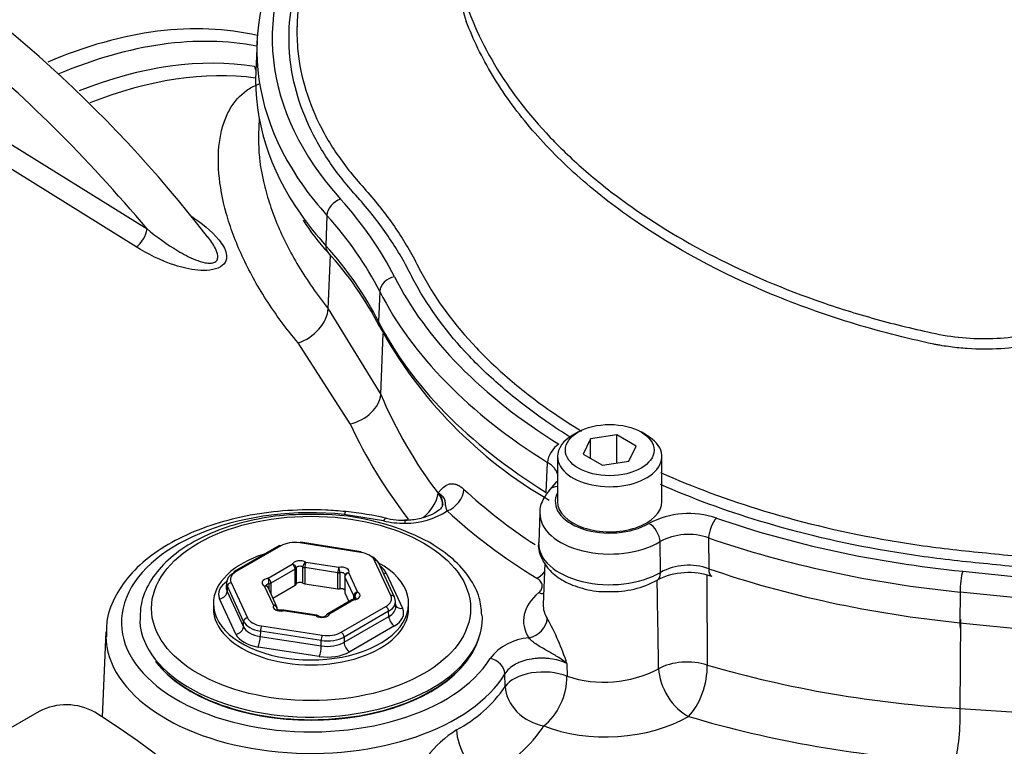
# Paper-space layout 'Sheet1' of a CAD drawing. Units: millimetres. Extents: x 0 to 4158, y 0 to 2940.
# Drawn here: x 2789 to 2862, y 2600 to 2654 of the extents above; entities that cross this region are included whole.
import ezdxf

# ---------------------------------------------------------------- set-up
doc = ezdxf.new("R2010")
doc.units = ezdxf.units.MM
doc.header["$LTSCALE"] = 7.000007
for name, color, linetype in [('tangent', 7, 'Continuous'), ('TSH-1', 7, 'Continuous'), ('visible', 7, 'Continuous')]:
    doc.layers.add(name, color=color, linetype=linetype)

# ---------------------------------------------------------------- blocks, each defined once
blk = doc.blocks.new('SE5')
at = {"layer": 'tangent', "color": 7, "linetype": 'Continuous'}
for p, q in [((2787.285, 2644.968), (2798.157, 2638.218)), ((2797.357, 2636.881), (2786.481, 2643.642)), ((2811.481, 2639.214), (2811.397, 2636.975)), ((2811.582, 2632.315), (2811.731, 2636.275)), ((2815.389, 2633.592), (2815.298, 2631.363)), ((2811.582, 2632.315), (2815.469, 2625.957)), ((2813.195, 2623.79), (2809.343, 2629.782)), ((2815.469, 2625.957), (2815.654, 2630.49)), ((2827.707, 2618.712), (2827.819, 2620.937)), ((2819.712, 2618.655), (2819.714, 2618.673)), ((2815.657, 2616.61), (2812.763, 2617.091)), ((2839.742, 2615.356), (2839.755, 2613.074)), ((2808.063, 2614.764), (2804.764, 2612.859)), ((2813.977, 2614.284), (2809.471, 2614.982)), ((2836.176, 2612.807), (2836.141, 2615.079)), ((2807.124, 2612.367), (2808.916, 2613.401)), ((2809.122, 2613.044), (2807.33, 2612.01)), ((2809.122, 2611.853), (2809.122, 2613.044)), ((2809.2, 2613.125), (2809.2, 2611.935)), ((2809.698, 2612.012), (2809.698, 2613.203)), ((2812.284, 2612.776), (2809.837, 2613.154)), ((2809.837, 2613.154), (2809.837, 2611.964)), ((2809.912, 2613.555), (2812.359, 2613.177)), ((2816.215, 2611.088), (2815.008, 2613.689)), ((2812.284, 2611.585), (2812.284, 2612.776)), ((2812.445, 2612.778), (2812.445, 2611.587)), ((2813.463, 2611.061), (2812.807, 2612.474)), ((2812.807, 2612.474), (2812.807, 2611.283)), ((2813.089, 2612.755), (2813.745, 2611.343)), ((2815.866, 2612.756), (2817.078, 2610.144)), ((2858.553, 2612.885), (2882.793, 2610.418)), ((2804.105, 2611.773), (2804.087, 2611.394)), ((2805.312, 2609.171), (2804.105, 2611.773)), ((2804.387, 2612.046), (2805.594, 2609.444)), ((2807.513, 2610.378), (2806.857, 2611.791)), ((2807.189, 2611.531), (2807.189, 2611.964)), ((2807.33, 2612.01), (2807.33, 2611.226)), ((2804.736, 2608.234), (2803.524, 2610.847)), ((2804.087, 2611.394), (2805.299, 2608.781)), ((2813.463, 2610.822), (2813.463, 2611.061)), ((2813.546, 2610.981), (2813.546, 2610.843)), ((2858.356, 2611.343), (2858.339, 2609.075)), ((2882.596, 2608.875), (2858.356, 2611.343)), ((2807.791, 2610.064), (2807.791, 2610.091)), ((2813.478, 2610.767), (2811.686, 2609.733)), ((2812.539, 2608.37), (2815.838, 2610.275)), ((2810.69, 2609.579), (2808.242, 2609.957)), ((2816.044, 2609.926), (2812.745, 2608.021)), ((2812.75, 2607.629), (2816.062, 2609.541)), ((2816.062, 2609.541), (2816.044, 2609.926)), ((2805.299, 2608.781), (2805.312, 2609.171)), ((2806.625, 2608.849), (2811.131, 2608.152)), ((2816.475, 2608.843), (2813.162, 2606.931)), ((2858.339, 2609.075), (2882.58, 2606.607)), ((2858.363, 2602.737), (2858.411, 2609.308)), ((2806.549, 2608.457), (2806.536, 2608.067)), ((2806.536, 2608.067), (2811.061, 2607.367)), ((2811.056, 2607.76), (2806.549, 2608.457)), ((2812.745, 2608.021), (2812.75, 2607.629)), ((2810.91, 2606.582), (2806.385, 2607.282)), ((2811.061, 2607.367), (2811.056, 2607.76)), ((2829.252, 2606.053), (2829.255, 2605.12)), ((2824.681, 2604.366), (2824.659, 2605.302)), ((2858.363, 2602.737), (2882.61, 2601.152))]:
    blk.add_line(p, q, dxfattribs=at)
for centre, radius, start, end in [((2847.971, 2662.086), 27.52, 181.28303, 198.01428), ((2810.669, 2655.086), 6.658, 226.80982, 227.94753), ((2846.847, 2639.303), 34.098, 203.04203, 217.26932), ((2846.645, 2639.402), 36.914, 205.01898, 217.84826), ((2818.695, 2617.766), 1.35, 358.04762, 41.15489), ((2817.328, 2622.002), 5.56, 269.47051, 303.27678), ((2838.272, 2610.812), 6.345, 71.09793, 117.70422), ((2817.147, 2623.06), 6.619, 256.99045, 271.12325), ((2838.255, 2611.148), 4.463, 70.53459, 118.26756), ((2838.27, 2608.856), 4.471, 70.606, 117.93086), ((-3260.744, 2512.069), 6097.501, 0.8796145, 0.9412947), ((2812.008, 2600.495), 18.118, 17.86426, 29.40762), ((2826.687, 2603.983), 3.98, 93.8154, 141.82195), ((2863.244, 2687.406), 84.809, 253.83983, 266.70069), ((2831.995, 2613.35), 8.675, 251.58713, 297.78393), ((2816.341, 2610.061), 10.098, 297.97909, 325.67296), ((2825.262, 2594.343), 7.984, 121.60015, 142.90431)]:
    blk.add_arc(centre, radius, start, end, dxfattribs=at)
for centre, major_axis, ratio, start_param, end_param in [((2852.167, 2652.348), (44.74, 0), 0.57735, 2.787185, 3.621892), ((2786.195, 2607.787), (24.778, 42.917), 0.57735, 0.173335, 0.653023), ((2786.999, 2607.322), (24.523, 42.476), 0.57735, 0.195615, 0.651757), ((2773.674, 2599.07), (-36.937, 63.977), 0.57735, 5.00999, 5.297963), ((2787.865, 2606.823), (23.911, 41.416), 0.57735, 0.215438, 0.629338), ((2807.459, 2650.85), (-0.281, -1.727), 0.797622, 5.2042, 5.392826), ((2788.67, 2606.358), (23.656, 40.974), 0.57735, 0.234008, 0.627683), ((2852.167, 2651.452), (45.877, 0), 0.57735, 3.532176, 3.621892), ((2812.489, 2639.485), (-0.844, -0.762), 0.724115, 4.133606, 5.669496), ((2764.221, 2625.895), (54.426, 0), 0.57735, 0.283105, 0.4803), ((2852.167, 2649.238), (45.972, 0), 0.57735, 3.525115, 3.621892), ((2764.221, 2624.998), (53.289, 0), 0.57735, 0.283105, 0.4803), ((2797.353, 2637.774), (0.611, 0.994), 0.531638, 4.00424, 5.466376), ((2812.431, 2637.252), (0.866, 0.782), 0.724115, 2.527903, 3.137076), ((2764.221, 2622.784), (53.195, 0), 0.57735, 0.283105, 0.4803), ((2816.481, 2633.743), (-1.016, -0.512), 0.783994, 4.336162, 5.872052), ((2867.842, 2643.299), (-53.49, 0), 0.57735, 0.283105, 0.748596), ((2867.842, 2642.403), (-54.627, 0), 0.57735, 0.283105, 0.748596), ((2809.359, 2631.718), (-1.95, -1.577), 0.683785, 1.058431, 2.566021), ((2816.418, 2631.518), (1.042, 0.525), 0.783994, 2.730459, 3.142117), ((2867.842, 2640.189), (-54.722, 0), 0.57735, 0.283105, 0.747445), ((2813.062, 2625.624), (-2.309, -0.981), 0.714137, 1.331193, 2.77931), ((2828.652, 2621.351), (-0.6, -0.966), 0.598203, 3.946082, 5.481972), ((2820.379, 2618.544), (0.99, 1.071), 0.692463, 4.069322, 5.605211), ((2867.842, 2635.622), (-54.506, 0), 0.57735, 0.558425, 0.720697), ((2828.829, 2618.172), (0.851, -0.754), 0.726903, 2.420479, 3.142324), ((2829.291, 2618.694), (0.851, -0.754), 0.726903, 2.961257, 3.141593), ((2817.502, 2618.043), (-1.994, -1.522), 0.643609, 1.618431, 2.583439), ((2832.416, 2618.042), (4.029, 0), 0.57735, 2.854668, 5.517726), ((2810.301, 2609.111), (14.04, 0), 0.57735, 1.394542, 5.947763), ((2812.763, 2616.139), (-0.119, -1.161), 0.143167, 3.141134, 3.764452), ((2815.657, 2615.658), (-0.267, -1.136), 0.308402, 3.142804, 3.793791), ((2817.277, 2615.489), (0.02, -1.166), 0.024376, 2.525903, 3.147665), ((2867.842, 2634.473), (-55.964, 0), 0.57735, 0.558425, 0.753589), ((2832.416, 2617.145), (5.166, 0), 0.57735, 3.116987, 5.517726), ((2840.327, 2615.886), (-0.372, -1.075), 0.41999, 3.831128, 5.367018), ((2867.842, 2643.299), (-53.49, 0), 0.57735, 1.030511, 1.396263), ((2835.322, 2615.501), (0.586, -0.975), 0.588746, 0.810135, 2.346025), ((2867.842, 2642.403), (-54.627, 0), 0.57735, 1.030511, 1.396263), ((2832.416, 2614.931), (5.261, 0), 0.57735, 3.116897, 5.508493), ((2813.977, 2614.046), (-0.045, -0.288), 0.211325, 3.141593, 3.773507), ((2809.484, 2613.326), (-0.583, 0), 0.57735, 3.889001, 6.059376), ((2808.916, 2613.163), (-0.146, 0.253), 0.57735, 3.926991, 5.497787), ((2808.916, 2613.163), (-0.271, 0.107), 0.796132, 3.445733, 5.016529), ((2808.916, 2613.163), (0.292, 0), 0.57735, 5.497787, 6.059376), ((2809.484, 2613.088), (0.292, 0), 0.57735, 0.747408, 2.917783), ((2809.912, 2613.317), (0.154, 0.248), 0.598862, 0.805129, 2.375925), ((2809.912, 2613.317), (-0.292, 0), 0.57735, 0.747408, 1.308997), ((2809.912, 2613.317), (0.045, 0.288), 0.211325, 0.631914, 2.202711), ((2812.359, 2612.938), (0.045, 0.288), 0.211325, 0.631914, 2.202711), ((2812.532, 2612.855), (-0.583, 0), 0.57735, 2.841803, 5.012178), ((2812.359, 2612.938), (-0.051, 0.287), 0.241127, 4.075243, 5.646039), ((2815.008, 2613.451), (-0.265, -0.123), 0.788675, 3.141593, 4.36151), ((2813.611, 2612.406), (2.334, 0.002), 0.57735, 0.261339, 0.68516), ((2840.353, 2613.618), (0.381, 1.103), 0.419078, 2.225042, 3.142467), ((2867.842, 2640.189), (-54.722, 0), 0.57735, 1.031814, 1.396263), ((2805.796, 2612.264), (1.459, -0.001), 0.576944, 2.356952, 3.403446), ((2804.764, 2612.621), (0.146, -0.253), 0.57735, 2.356194, 3.141593), ((2807.254, 2612.038), (0.583, 0), 0.57735, 1.794606, 3.964981), ((2807.124, 2612.129), (-0.038, 0.289), 0.181218, 4.084954, 5.65575), ((2807.124, 2612.129), (-0.146, 0.253), 0.57735, 3.926991, 5.497787), ((2812.359, 2612.938), (0.292, 0), 0.57735, 4.45059, 5.012178), ((2812.532, 2612.617), (-0.292, 0), 0.57735, 3.24532, 5.012178), ((2813.089, 2612.517), (0.292, 0), 0.57735, 3.141593, 3.403392), ((2813.089, 2612.517), (-0.265, -0.123), 0.788675, 4.36151, 5.932306), ((2813.089, 2612.517), (0.257, -0.138), 0.78008, 1.96642, 3.141593), ((2815.866, 2613.232), (0.529, 0.246), 0.788675, 3.969706, 4.36151), ((2827.031, 2613.555), (0.764, 1.242), 0.59542, 3.943409, 4.506199), ((2835.343, 2613.244), (-0.593, 1.005), 0.583498, 3.14092, 3.956487), ((2858.553, 2611.957), (-0.115, -1.132), 0.141783, 3.764307, 5.300197), ((2805.779, 2611.195), (2.335, -0.001), 0.576944, 2.356952, 3.403446), ((2804.387, 2611.808), (0.265, 0.123), 0.788675, 1.219917, 2.755807), ((2806.857, 2611.553), (-0.138, -0.257), 0.555005, 3.141593, 3.908704), ((2806.857, 2611.553), (-0.265, -0.123), 0.788675, 3.141593, 4.36151), ((2807.254, 2611.8), (0.292, 0), 0.57735, 1.794606, 2.971693), ((2807.124, 2612.129), (0.292, 0), 0.57735, 4.936198, 5.497787), ((2803.524, 2611.323), (0.529, 0.246), 0.788675, 4.36151, 5.897399), ((2813.478, 2610.529), (0.038, -0.289), 0.181218, 2.514157, 3.149483), ((2813.745, 2611.104), (-0.265, -0.123), 0.788675, 4.36151, 5.932306), ((2813.745, 2611.104), (-0.292, 0), 0.57735, 0.261799, 0.823388), ((2813.348, 2611.096), (-0.583, 0), 0.57735, 1.794606, 3.964981), ((2813.745, 2611.104), (-0.138, -0.257), 0.555005, 3.908704, 5.4795), ((2813.348, 2610.857), (-0.292, 0), 0.57735, 3.131276, 3.964981), ((2814.805, 2610.87), (-1.459, 0.001), 0.576944, 2.356952, 3.403446), ((2816.215, 2610.849), (-0.265, -0.123), 0.788675, 3.141593, 4.36151), ((2832.416, 2609.216), (6.381, 0), 0.57735, 2.536937, 3.491381), ((2827.167, 2612.501), (-0.935, 1.119), 0.67173, 2.247941, 2.553824), ((2808.07, 2610.279), (0.583, 0), 0.57735, 2.841803, 5.012178), ((2807.513, 2610.14), (-0.265, -0.123), 0.788675, 3.141593, 4.36151), ((2807.513, 2610.14), (0.257, -0.138), 0.78008, 0.395624, 1.96642), ((2807.513, 2610.14), (-0.292, 0), 0.57735, 2.841803, 3.141593), ((2813.478, 2610.529), (0.146, -0.253), 0.57735, 2.356194, 3.141593), ((2815.838, 2610.037), (0.146, -0.253), 0.57735, 0.820305, 2.356194), ((2814.822, 2609.796), (-2.335, 0.001), 0.576944, 2.356952, 3.403446), ((2817.078, 2610.62), (0.529, 0.246), 0.788675, 3.231632, 4.36151), ((2832.416, 2610.365), (4.923, 0), 0.57735, 3.116897, 3.491381), ((2805.594, 2609.206), (-0.265, -0.123), 0.788675, 4.36151, 5.897399), ((2807.003, 2609.663), (-1.459, -0.001), 0.57735, 0.261339, 1.307833), ((2808.242, 2609.719), (0.051, -0.287), 0.241127, 2.504447, 3.145294), ((2808.242, 2609.719), (-0.045, -0.288), 0.211325, 3.141593, 3.773507), ((2811.117, 2609.808), (0.583, 0), 0.57735, 3.889001, 6.059376), ((2810.69, 2609.341), (-0.045, -0.288), 0.211325, 3.141593, 3.773507), ((2810.69, 2609.341), (-0.154, -0.248), 0.598862, 3.14203, 3.946721), ((2811.686, 2609.495), (0.271, -0.107), 0.796132, 1.874937, 3.13992), ((2811.686, 2609.495), (0.146, -0.253), 0.57735, 2.356194, 3.141593), ((2816.475, 2609.32), (0.292, -0.505), 0.57735, 3.961897, 5.497787), ((2826.422, 2609.144), (1.233, 0.779), 0.767054, 4.261097, 5.796987), ((2804.736, 2608.711), (0.529, 0.246), 0.788675, 4.36151, 5.897399), ((2806.991, 2609.061), (-1.751, -0.023), 0.585028, 0.253883, 1.300377), ((2807.003, 2609.425), (-1.75, 0.009), 0.573464, 0.264926, 1.31142), ((2806.625, 2608.611), (-0.045, -0.288), 0.211325, 3.773507, 5.309397), ((2858.542, 2609.705), (0.118, 1.161), 0.141783, 2.158604, 3.141593), ((2810.301, 2608.191), (15.206, 0), 0.57735, 3.154571, 5.947763), ((2806.991, 2608.584), (-2.334, -0.002), 0.57735, 0.261339, 1.307833), ((2806.385, 2607.759), (0.089, 0.576), 0.211325, 3.773507, 5.309397), ((2811.131, 2607.914), (-0.045, -0.288), 0.211325, 3.773507, 5.309397), ((2811.508, 2608.728), (1.75, 0.003), 0.572324, 4.450002, 5.496496), ((2811.508, 2608.966), (-1.458, 0.001), 0.577756, 1.309755, 2.356249), ((2812.539, 2608.132), (0.146, -0.253), 0.57735, 0.820305, 2.356194), ((2810.91, 2607.059), (-0.089, -0.576), 0.211325, 0.631914, 2.167804), ((2811.512, 2608.361), (-1.75, 0.009), 0.588608, 1.312599, 2.359093), ((2813.162, 2607.407), (0.292, -0.505), 0.57735, 3.961897, 5.497787), ((2811.512, 2607.885), (2.333, -0.001), 0.577756, 4.451348, 5.497842), ((2823.558, 2605.49), (0.999, -0.603), 0.770994, 0.470587, 2.006476), ((2838.135, 2604.589), (-2.917, -0.02), 0.54067, 4.166473, 5.510565), ((2838.135, 2604.589), (0.834, 2.795), 0.449115, 3.799524, 5.348044), ((2827.43, 2603.89), (-2.916, -0.057), 0.52896, 4.026067, 5.933088), ((2827.43, 2603.89), (1.1, 2.701), 0.539292, 3.847562, 5.389193), ((2838.135, 2604.589), (-1.494, 2.505), 0.58764, 0.812076, 2.400318), ((2827.43, 2603.89), (-2.465, 1.559), 0.782821, 0.486781, 2.069892), ((2832.514, 2605.004), (7.964, 0.344), 0.546379, 4.014247, 5.491287), ((2867.875, 2630.043), (-57.545, -2.483), 0.546379, 1.00644, 1.374187), ((2857.857, 2601.163), (0.19, 2.91), 0.165187, 3.728697, 5.294642), ((2810.385, 2604.242), (18.184, 0.785), 0.546379, 5.474272, 5.920377), ((2823.14, 2600.036), (-1.458, 2.526), 0.577386, 0.820277, 2.408526)]:
    blk.add_ellipse(centre, major_axis=major_axis, ratio=ratio, start_param=start_param, end_param=end_param, dxfattribs=at)
blk.add_ellipse((2810.301, 2610.138), major_axis=(11.813, 0), ratio=0.57735, dxfattribs=at)
for points, knots in [([(2821.72, 2655.174), (2821.767, 2655.003), (2821.816, 2654.838), (2821.951, 2654.422), (2822.04, 2654.184), (2822.228, 2653.704), (2822.326, 2653.465), (2822.841, 2652.272), (2823.325, 2651.326), (2824.999, 2648.511), (2826.385, 2646.708), (2828.835, 2644.133), (2829.716, 2643.295), (2831.605, 2641.661), (2832.619, 2640.862), (2835.803, 2638.574), (2838.118, 2637.184), (2843.127, 2634.674), (2845.842, 2633.55), (2850.049, 2632.14), (2851.479, 2631.712), (2853.665, 2631.134), (2854.401, 2630.952), (2855.887, 2630.61), (2856.635, 2630.438), (2858.916, 2630.074), (2860.423, 2630.038), (2863.397, 2630.35), (2864.883, 2630.705), (2869.112, 2632.178), (2871.694, 2633.682), (2874.501, 2635.571), (2874.8, 2635.794), (2875.338, 2636.296), (2875.585, 2636.569), (2876.266, 2637.437), (2876.622, 2638.051), (2877.087, 2638.996), (2877.224, 2639.318), (2877.517, 2639.955), (2877.679, 2640.268), (2878.21, 2641.189), (2878.627, 2641.777), (2879.347, 2642.626), (2879.601, 2642.907), (2880.151, 2643.421), (2880.445, 2643.659), (2881.372, 2644.331), (2882.051, 2644.724), (2884.106, 2645.772), (2885.536, 2646.333), (2888.291, 2647.339), (2889.637, 2647.787), (2891.608, 2648.411), (2892.257, 2648.606), (2893.536, 2649.033), (2894.167, 2649.259), (2896.029, 2649.978), (2897.237, 2650.513), (2899.541, 2651.676), (2900.634, 2652.303), (2903.747, 2654.314), (2905.598, 2655.828), (2908.034, 2658.336), (2908.781, 2659.204), (2909.798, 2660.538), (2910.12, 2660.994), (2910.732, 2661.877), (2911.023, 2662.307), (2911.846, 2663.567), (2912.333, 2664.373), (2913.165, 2665.877), (2913.505, 2666.569), (2914.047, 2667.744), (2914.25, 2668.198), (2914.525, 2669.04), (2914.596, 2669.397), (2914.61, 2669.721), (2914.61, 2669.771), (2914.608, 2669.817)], [0.1616508, 0.1616508, 0.1616508, 0.1616508, 0.1640625, 0.1640625, 0.1679688, 0.1679688, 0.171875, 0.171875, 0.1875, 0.1875, 0.21875, 0.21875, 0.234375, 0.234375, 0.25, 0.25, 0.28125, 0.28125, 0.3125, 0.3125, 0.328125, 0.328125, 0.3359375, 0.3359375, 0.34375, 0.34375, 0.359375, 0.359375, 0.375, 0.375, 0.40625, 0.40625, 0.4101563, 0.4101563, 0.4140625, 0.4140625, 0.421875, 0.421875, 0.4257813, 0.4257813, 0.4296875, 0.4296875, 0.4375, 0.4375, 0.4414063, 0.4414063, 0.4453125, 0.4453125, 0.453125, 0.453125, 0.46875, 0.46875, 0.484375, 0.484375, 0.4921875, 0.4921875, 0.5, 0.5, 0.515625, 0.515625, 0.53125, 0.53125, 0.5625, 0.5625, 0.578125, 0.578125, 0.5859375, 0.5859375, 0.59375, 0.59375, 0.609375, 0.609375, 0.625, 0.625, 0.640625, 0.640625, 0.65625, 0.65625, 0.6592844, 0.6592844, 0.6592844, 0.6592844]), ([(2813.217, 2641.166), (2812.873, 2641.565), (2812.548, 2641.969), (2811.566, 2643.28), (2810.982, 2644.205), (2810.004, 2646.095), (2809.611, 2647.058), (2809.028, 2648.985), (2808.836, 2649.954), (2808.646, 2651.903), (2808.648, 2652.883), (2808.856, 2654.853), (2809.061, 2655.832), (2809.425, 2656.997), (2809.493, 2657.2), (2809.565, 2657.402)], [0.88356437, 0.88356437, 0.88356437, 0.88356437, 0.890625, 0.890625, 0.90625, 0.90625, 0.921875, 0.921875, 0.9375, 0.9375, 0.953125, 0.953125, 0.96875, 0.96875, 0.97205343, 0.97205343, 0.97205343, 0.97205343]), ([(2856.407, 2629.691), (2855.363, 2629.912), (2854.312, 2630.159), (2852.259, 2630.691), (2851.246, 2630.977), (2848.251, 2631.899), (2846.309, 2632.595), (2840.656, 2634.936), (2837.247, 2636.774), (2832.703, 2639.915), (2831.277, 2641.033), (2828.697, 2643.339), (2827.531, 2644.531), (2825.447, 2646.996), (2824.528, 2648.27), (2823.346, 2650.236), (2822.986, 2650.898), (2822.339, 2652.23), (2822.049, 2652.907), (2821.8, 2653.575)], [0, 0, 0, 0, 0.0625, 0.0625, 0.125, 0.125, 0.25, 0.25, 0.5, 0.5, 0.625, 0.625, 0.75, 0.75, 0.875, 0.875, 0.9375, 0.9375, 1, 1, 1, 1]), ([(2809.343, 2629.782), (2808.459, 2630.836), (2807.674, 2631.904), (2806.296, 2634.05), (2805.704, 2635.127), (2804.962, 2636.733), (2804.739, 2637.267), (2804.345, 2638.328), (2804.172, 2638.856), (2803.738, 2640.404), (2803.556, 2641.393), (2803.403, 2643.253), (2803.431, 2644.124), (2803.63, 2645.314), (2803.723, 2645.692), (2803.961, 2646.401), (2804.104, 2646.728), (2804.603, 2647.623), (2805.027, 2648.105), (2805.781, 2648.638), (2806.052, 2648.783), (2806.376, 2648.909), (2806.411, 2648.922), (2806.447, 2648.935)], [0, 0, 0, 0, 0.125, 0.125, 0.25, 0.25, 0.3125, 0.3125, 0.375, 0.375, 0.5, 0.5, 0.625, 0.625, 0.6875, 0.6875, 0.75, 0.75, 0.875, 0.875, 0.9375, 0.9375, 0.945131, 0.945131, 0.945131, 0.945131]), ([(2806.413, 2644.67), (2806.413, 2644.629), (2806.414, 2644.588), (2806.433, 2643.662), (2806.553, 2642.713), (2806.894, 2641.216), (2807.035, 2640.703), (2807.368, 2639.67), (2807.561, 2639.149), (2808.212, 2637.577), (2808.746, 2636.52), (2810.013, 2634.409), (2810.746, 2633.355), (2811.582, 2632.315)], [0.494132, 0.494132, 0.494132, 0.494132, 0.5, 0.5, 0.625, 0.625, 0.6875, 0.6875, 0.75, 0.75, 0.875, 0.875, 1, 1, 1, 1]), ([(2801.375, 2639.201), (2802.198, 2638.651), (2802.934, 2638.07), (2803.737, 2637.089), (2803.949, 2636.751), (2804.062, 2636.216), (2804.062, 2636.034), (2803.935, 2635.692), (2803.8, 2635.528), (2803.374, 2635.279), (2803.094, 2635.202), (2802.511, 2635.134), (2802.206, 2635.139), (2801.318, 2635.22), (2800.752, 2635.359), (2799.153, 2635.876), (2798.217, 2636.351), (2797.357, 2636.881)], [0, 0, 0, 0, 0.25, 0.25, 0.375, 0.375, 0.4375, 0.4375, 0.5, 0.5, 0.5625, 0.5625, 0.625, 0.625, 0.75, 0.75, 1, 1, 1, 1]), ([(2798.157, 2638.218), (2798.867, 2637.641), (2799.612, 2637.088), (2800.852, 2636.349), (2801.28, 2636.119), (2801.981, 2635.844), (2802.22, 2635.764), (2802.598, 2635.695), (2802.723, 2635.681), (2802.971, 2635.689), (2803.092, 2635.713), (2803.278, 2635.816), (2803.338, 2635.892), (2803.4, 2636.058), (2803.405, 2636.146), (2803.378, 2636.416), (2803.308, 2636.597), (2803.07, 2637.073), (2802.865, 2637.362), (2802.638, 2637.645)], [0, 0, 0, 0, 0.25, 0.25, 0.375, 0.375, 0.4375, 0.4375, 0.46875, 0.46875, 0.5, 0.5, 0.53125, 0.53125, 0.5625, 0.5625, 0.625, 0.625, 0.7318296, 0.7318296, 0.7318296, 0.7318296]), ([(2875.018, 2634.571), (2874.32, 2634.126), (2873.616, 2633.695), (2872.191, 2632.87), (2871.472, 2632.478), (2869.283, 2631.375), (2867.783, 2630.74), (2865.821, 2630.138), (2865.424, 2630.027), (2864.621, 2629.827), (2864.216, 2629.738), (2863, 2629.508), (2862.186, 2629.405), (2860.548, 2629.303), (2859.725, 2629.304), (2858.484, 2629.388), (2858.069, 2629.43), (2857.445, 2629.513), (2857.236, 2629.544), (2856.925, 2629.595), (2856.821, 2629.613), (2856.614, 2629.651), (2856.51, 2629.67), (2856.407, 2629.691)], [0, 0, 0, 0, 0.125, 0.125, 0.25, 0.25, 0.5, 0.5, 0.5625, 0.5625, 0.625, 0.625, 0.75, 0.75, 0.875, 0.875, 0.9375, 0.9375, 0.96875, 0.96875, 0.984375, 0.984375, 1, 1, 1, 1]), ([(2828.59, 2619.933), (2828.585, 2619.965), (2828.579, 2619.996), (2828.552, 2620.113), (2828.52, 2620.198), (2828.435, 2620.361), (2828.382, 2620.44), (2828.255, 2620.593), (2828.181, 2620.668), (2828.014, 2620.808), (2827.921, 2620.875), (2827.819, 2620.937)], [0.4530573, 0.4530573, 0.4530573, 0.4530573, 0.5, 0.5, 0.625, 0.625, 0.75, 0.75, 0.875, 0.875, 1, 1, 1, 1]), ([(2819.714, 2618.673), (2819.772, 2618.744), (2819.831, 2618.815), (2819.951, 2618.95), (2820.013, 2619.014), (2820.207, 2619.188), (2820.345, 2619.281), (2820.581, 2619.354), (2820.664, 2619.367), (2820.836, 2619.365), (2820.926, 2619.351), (2821.115, 2619.29), (2821.213, 2619.244), (2821.411, 2619.121), (2821.512, 2619.044), (2821.615, 2618.948)], [0, 0, 0, 0, 0.125, 0.125, 0.25, 0.25, 0.5, 0.5, 0.625, 0.625, 0.75, 0.75, 0.875, 0.875, 1, 1, 1, 1]), ([(2820.062, 2617.828), (2820.063, 2617.849), (2820.065, 2617.869), (2820.066, 2617.959), (2820.06, 2618.028), (2820.031, 2618.163), (2820.009, 2618.23), (2819.921, 2618.427), (2819.832, 2618.554), (2819.714, 2618.673)], [0.7311237, 0.7311237, 0.7311237, 0.7311237, 0.75, 0.75, 0.8125, 0.8125, 0.875, 0.875, 1, 1, 1, 1]), ([(2820.379, 2617.353), (2820.342, 2617.451), (2820.314, 2617.53), (2820.277, 2617.668), (2820.267, 2617.727), (2820.254, 2617.836), (2820.251, 2617.887), (2820.242, 2617.987), (2820.237, 2618.037), (2820.204, 2618.186), (2820.16, 2618.287), (2820.037, 2618.438), (2819.986, 2618.488), (2819.895, 2618.56), (2819.862, 2618.583), (2819.791, 2618.629), (2819.753, 2618.652), (2819.714, 2618.673)], [0, 0, 0, 0, 0.125, 0.125, 0.25, 0.25, 0.375, 0.375, 0.5, 0.5, 0.75, 0.75, 0.875, 0.875, 0.9375, 0.9375, 1, 1, 1, 1]), ([(2827.167, 2611.31), (2827.262, 2611.389), (2827.331, 2611.475), (2827.418, 2611.66), (2827.434, 2611.755), (2827.409, 2611.947), (2827.369, 2612.039), (2827.235, 2612.215), (2827.145, 2612.294), (2827.031, 2612.364)], [0, 0, 0, 0, 0.25, 0.25, 0.5, 0.5, 0.75, 0.75, 1, 1, 1, 1]), ([(2839.601, 2612.603), (2839.608, 2611.497), (2839.614, 2610.391), (2839.621, 2609.285), (2839.627, 2608.172), (2839.634, 2607.06), (2839.64, 2605.947)], [0.107708, 0.107708, 0.107708, 0.107708, 0.5525572, 0.5525572, 0.5525572, 1, 1, 1, 1]), ([(2829.252, 2606.053), (2829.145, 2606.142), (2829.032, 2606.229), (2828.8, 2606.395), (2828.679, 2606.476), (2828.311, 2606.709), (2828.054, 2606.854), (2827.667, 2607.069), (2827.538, 2607.141), (2827.283, 2607.289), (2827.156, 2607.366), (2826.912, 2607.527), (2826.795, 2607.611), (2826.635, 2607.744), (2826.585, 2607.789), (2826.496, 2607.874), (2826.456, 2607.915), (2826.422, 2607.953)], [0, 0, 0, 0, 0.125, 0.125, 0.25, 0.25, 0.5, 0.5, 0.625, 0.625, 0.75, 0.75, 0.875, 0.875, 0.9375, 0.9375, 1, 1, 1, 1]), ([(2829.252, 2606.053), (2829.07, 2606.142), (2828.872, 2606.218), (2828.448, 2606.34), (2828.228, 2606.386), (2827.887, 2606.43), (2827.77, 2606.44), (2827.537, 2606.453), (2827.305, 2606.458), (2827.074, 2606.446), (2826.843, 2606.426), (2826.728, 2606.411), (2826.391, 2606.356), (2826.177, 2606.304), (2825.873, 2606.202), (2825.774, 2606.165), (2825.587, 2606.083), (2825.498, 2606.039), (2825.245, 2605.898), (2825.093, 2605.79), (2824.84, 2605.559), (2824.737, 2605.434), (2824.659, 2605.302)], [0, 0, 0, 0, 0.125, 0.125, 0.25, 0.25, 0.3125, 0.3125, 0.375, 0.4375, 0.4375, 0.5, 0.5, 0.625, 0.625, 0.6875, 0.6875, 0.75, 0.75, 0.875, 0.875, 1, 1, 1, 1])]:
    blk.add_open_spline(points, degree=3, knots=knots, dxfattribs=at)
at = {"layer": 'visible', "color": 7, "linetype": 'Continuous'}
for p, q in [((2806.304, 2652.106), (2806.21, 2649.894)), ((2806.469, 2646.348), (2806.42, 2645.207)), ((2830.096, 2623.192), (2829.684, 2622.953)), ((2830.987, 2622.677), (2830.464, 2621.55)), ((2832.939, 2622.979), (2830.987, 2622.677)), ((2830.987, 2621.248), (2830.987, 2622.677)), ((2832.939, 2620.887), (2832.939, 2622.979)), ((2834.368, 2622.154), (2832.939, 2622.979)), ((2835.149, 2622.953), (2834.736, 2623.192)), ((2833.845, 2621.027), (2834.368, 2622.154)), ((2828.552, 2621.376), (2828.552, 2618.042)), ((2830.464, 2621.55), (2831.893, 2620.725)), ((2831.893, 2620.725), (2833.845, 2621.027)), ((2836.281, 2618.042), (2836.281, 2621.376)), ((2828.439, 2619.448), (2827.978, 2618.927)), ((2827.252, 2617.219), (2827.157, 2615.006)), ((2807.917, 2614.778), (2804.618, 2612.874)), ((2814.022, 2614.334), (2809.515, 2615.032)), ((2816.48, 2610.972), (2815.272, 2613.574)), ((2827.625, 2613.493), (2827.495, 2610.435)), ((2812.797, 2612.517), (2812.797, 2611.327)), ((2804.046, 2612.063), (2804.028, 2611.681)), ((2807.777, 2610.263), (2807.122, 2611.676)), ((2807.479, 2610.905), (2809.122, 2611.853)), ((2809.837, 2611.964), (2812.284, 2611.585)), ((2812.807, 2611.283), (2813.102, 2610.649)), ((2803.073, 2610.495), (2803.073, 2610.138)), ((2807.804, 2610.055), (2807.804, 2610.14)), ((2813.332, 2610.782), (2811.54, 2609.747)), ((2816.574, 2610.281), (2816.556, 2610.668)), ((2817.528, 2610.138), (2817.528, 2610.495)), ((2810.734, 2609.629), (2808.287, 2610.007)), ((2795.099, 2608.408), (2794.83, 2602.118)), ((2798.79, 2606.213), (2798.838, 2606.151)), ((2821.763, 2606.151), (2821.812, 2606.213)), ((2790.172, 2602.514), (2773.673, 2592.988))]:
    blk.add_line(p, q, dxfattribs=at)
for centre, radius, start, end in [((2860.95, 2651.483), 51.717, 152.13051, 178.48764), ((2725.435, 2577.923), 97.596, 37.72489, 59.18384), ((2822.018, 2646.448), 14.45, 211.61796, 223.66545), ((2793.049, 2619.525), 25.099, 27.18794, 42.46578), ((2844.697, 2647.109), 33.458, 208.79468, 239.95597), ((2810.761, 2599.482), 17.616, 61.7796, 92.13956), ((2810.861, 2595.648), 21.742, 76.53456, 84.66901), ((2817.155, 2622.137), 5.482, 255.6438, 272.63988), ((2813.089, 2612.517), 0.292, 151.83602, 180), ((2838.272, 2607.584), 5.206, 70.775, 116.60358), ((2806.857, 2611.553), 0.292, 24.89609, 61.85014), ((2832.693, 2617.994), 6.605, 267.30664, 299.39826), ((2813.478, 2610.529), 0.292, 97.4868, 120), ((2807.513, 2610.14), 0.292, 0, 24.89609), ((2808.242, 2609.719), 0.292, 81.20602, 100.1186), ((2810.69, 2609.341), 0.292, 58.07824, 81.20602), ((2811.112, 2610.118), 0.594, 243.13333, 301.17218), ((2811.686, 2609.495), 0.292, 120, 158.48295), ((2792.182, 2598.639), 4.366, 61.03034, 117.4195)]:
    blk.add_arc(centre, radius, start, end, dxfattribs=at)
for centre, major_axis, ratio, start_param, end_param in [((2852.167, 2651.452), (45.877, 0), 0.57735, 2.711143, 3.532176), ((2852.167, 2649.238), (45.972, 0), 0.57735, 3.116897, 3.525115), ((2832.416, 2621.376), (-3.865, 0), 0.57735, 5.497787, 6.283185), ((2832.416, 2621.376), (-3.865, 0), 0.57735, 0, 3.926991), ((2832.416, 2618.042), (-3.865, 0), 0.57735, 0, 3.141593), ((2808.063, 2614.526), (0.146, -0.253), 0.57735, 2.356194, 3.141593), ((2809.094, 2614.168), (1.458, -0.001), 0.577756, 1.309755, 2.356249), ((2809.471, 2614.743), (-0.045, -0.288), 0.211325, 3.141593, 3.773507), ((2810.301, 2610.495), (-7.228, 0), 0.57735, 5.210452, 6.283185), ((2813.598, 2613.471), (1.459, 0.001), 0.57735, 0.261339, 1.307833), ((2813.598, 2613.233), (1.75, 0.011), 0.58121, 0.258203, 0.903298), ((2810.301, 2610.495), (-7.228, 0), 0.57735, 0, 3.952088), ((2805.796, 2612.026), (1.751, -0.014), 0.578471, 2.36142, 3.407914), ((2804.764, 2612.621), (0.146, -0.253), 0.57735, 3.141593, 3.892084), ((2805.779, 2611.671), (1.752, 0.027), 0.573754, 3.105293, 3.394663), ((2808.916, 2611.972), (0.292, 0), 0.57735, 5.497787, 6.059376), ((2809.484, 2611.897), (0.292, 0), 0.57735, 0.747408, 2.917783), ((2809.912, 2612.126), (-0.292, 0), 0.57735, 0.747408, 1.308997), ((2812.359, 2611.748), (-0.292, 0), 0.57735, 1.308997, 1.870586), ((2812.532, 2611.426), (-0.292, 0), 0.57735, 3.567177, 5.012178), ((2813.089, 2611.327), (0.292, 0), 0.57735, 3.141593, 3.403392), ((2814.805, 2610.632), (-1.751, -0.013), 0.575639, 2.352259, 3.398753), ((2816.215, 2610.849), (-0.265, -0.123), 0.788675, 2.82562, 3.141593), ((2810.301, 2610.138), (-7.228, 0), 0.57735, 0, 3.141593), ((2814.822, 2610.272), (-1.752, 0.029), 0.5794, 2.366453, 3.17861), ((2810.301, 2609.424), (12.688, 0), 0.57735, 3.176436, 6.283185), ((2810.301, 2609.424), (12.688, 0), 0.57735, 0, 0.025697), ((2810.301, 2608.191), (15.206, 0), 0.57735, 3.116897, 3.154571), ((2810.301, 2609.185), (-12.609, 0), 0.57735, 0.420534, 2.967007), ((2810.301, 2609.111), (12.556, 0), 0.57735, 3.562127, 5.862651), ((2792.234, 2552.861), (31.135, -53.928), 0.57735, 0.832254, 2.309339)]:
    blk.add_ellipse(centre, major_axis=major_axis, ratio=ratio, start_param=start_param, end_param=end_param, dxfattribs=at)
blk.add_ellipse((2832.416, 2621.852), major_axis=(3.281, 0), ratio=0.57735, dxfattribs=at)
for points, knots in [([(2809.263, 2653.274), (2809.242, 2652.634), (2809.264, 2651.998), (2809.425, 2650.398), (2809.62, 2649.439), (2810.206, 2647.53), (2810.599, 2646.578), (2811.581, 2644.702), (2812.168, 2643.783), (2813.188, 2642.437), (2813.551, 2641.995), (2814.321, 2641.122), (2814.711, 2640.686), (2815.798, 2639.358), (2816.454, 2638.454), (2817.329, 2637.075), (2817.602, 2636.612), (2818.113, 2635.678), (2818.341, 2635.205), (2819.621, 2632.879), (2820.942, 2631.103), (2823.357, 2628.564), (2824.235, 2627.738), (2826.14, 2626.129), (2827.169, 2625.345), (2828.92, 2624.14), (2829.611, 2623.692), (2830.324, 2623.257)], [0.0522232, 0.0522232, 0.0522232, 0.0522232, 0.0625, 0.0625, 0.078125, 0.078125, 0.09375, 0.09375, 0.109375, 0.109375, 0.1171875, 0.1171875, 0.125, 0.125, 0.140625, 0.140625, 0.1484375, 0.1484375, 0.15625, 0.15625, 0.1875, 0.1875, 0.203125, 0.203125, 0.21875, 0.21875, 0.2284169, 0.2284169, 0.2284169, 0.2284169]), ([(2829.508, 2622.799), (2828.913, 2623.17), (2828.333, 2623.551), (2826.678, 2624.693), (2825.64, 2625.484), (2823.721, 2627.108), (2822.836, 2627.942), (2820.402, 2630.505), (2819.069, 2632.297), (2817.779, 2634.644), (2817.549, 2635.122), (2817.033, 2636.063), (2816.757, 2636.529), (2815.873, 2637.916), (2815.212, 2638.823), (2814.11, 2640.159), (2813.712, 2640.597), (2813.29, 2641.081), (2813.253, 2641.123), (2813.217, 2641.166)], [0.7731627, 0.7731627, 0.7731627, 0.7731627, 0.78125, 0.78125, 0.796875, 0.796875, 0.8125, 0.8125, 0.84375, 0.84375, 0.8515625, 0.8515625, 0.859375, 0.859375, 0.875, 0.875, 0.8828125, 0.8828125, 0.8835644, 0.8835644, 0.8835644, 0.8835644]), ([(2836.172, 2620.197), (2838.581, 2619.119), (2841.18, 2618.155), (2846.838, 2616.443), (2849.941, 2615.715), (2854.803, 2614.884), (2856.458, 2614.651), (2858.958, 2614.375), (2859.795, 2614.294), (2861.467, 2614.124), (2865.647, 2613.698), (2869.827, 2613.273), (2874.842, 2612.763), (2876.514, 2612.592), (2879.858, 2612.252), (2881.533, 2612.086), (2884.87, 2611.737), (2886.462, 2611.408), (2888.683, 2610.694), (2889.387, 2610.421), (2890.375, 2609.967), (2890.694, 2609.808), (2891.309, 2609.473), (2891.606, 2609.297), (2893.107, 2608.431), (2894.307, 2607.738), (2896.108, 2606.698), (2896.695, 2606.34), (2897.982, 2605.713), (2898.669, 2605.435), (2900.136, 2604.952), (2900.912, 2604.748), (2902.495, 2604.43), (2903.308, 2604.313), (2905.818, 2604.091), (2907.506, 2604.122), (2910.816, 2604.542), (2912.368, 2604.921), (2914.49, 2605.73), (2915.152, 2606.038), (2916.371, 2606.719), (2916.963, 2607.071), (2919.638, 2608.615), (2921.712, 2609.813), (2923.787, 2611.01)], [0.2529638, 0.2529638, 0.2529638, 0.2529638, 0.28125, 0.28125, 0.3125, 0.3125, 0.328125, 0.328125, 0.3359375, 0.3359375, 0.34375, 0.375, 0.375, 0.390625, 0.390625, 0.40625, 0.40625, 0.421875, 0.421875, 0.4296875, 0.4296875, 0.4335937, 0.4335937, 0.4375, 0.4375, 0.453125, 0.453125, 0.4609375, 0.4609375, 0.46875, 0.46875, 0.4765625, 0.4765625, 0.484375, 0.484375, 0.5, 0.5, 0.515625, 0.515625, 0.5234375, 0.5234375, 0.53125, 0.53125, 0.5582529, 0.5582529, 0.5582529, 0.5582529]), ([(2827.978, 2618.927), (2827.799, 2618.701), (2827.471, 2618.239), (2827.188, 2617.565), (2827.253, 2617.223), (2827.254, 2617.219)], [0, 0, 0, 0, 0.409541, 0.994428, 1, 1, 1, 1]), ([(2923.787, 2610.082), (2921.818, 2608.946), (2919.849, 2607.809), (2917.577, 2606.498), (2917.275, 2606.323), (2916.669, 2605.973), (2916.37, 2605.795), (2915.44, 2605.286), (2914.774, 2604.982), (2912.633, 2604.17), (2911.066, 2603.784), (2907.736, 2603.343), (2906.04, 2603.295), (2902.643, 2603.551), (2901.024, 2603.847), (2898.757, 2604.536), (2898.046, 2604.802), (2897.045, 2605.252), (2896.722, 2605.411), (2896.099, 2605.747), (2895.8, 2605.925), (2894.285, 2606.799), (2893.074, 2607.498), (2891.257, 2608.547), (2890.663, 2608.906), (2889.369, 2609.539), (2888.68, 2609.822), (2887.217, 2610.32), (2886.439, 2610.534), (2884.85, 2610.879), (2884.034, 2611.012), (2882.353, 2611.196), (2881.507, 2611.276), (2879.819, 2611.448), (2877.288, 2611.706), (2871.383, 2612.307), (2865.478, 2612.908), (2861.259, 2613.338), (2859.572, 2613.51), (2858.727, 2613.592), (2856.206, 2613.874), (2854.537, 2614.111), (2849.636, 2614.955), (2846.506, 2615.693), (2840.96, 2617.378), (2838.487, 2618.288), (2836.18, 2619.302)], [0.4433543, 0.4433543, 0.4433543, 0.4433543, 0.46875, 0.46875, 0.4726563, 0.4726563, 0.4765625, 0.4765625, 0.484375, 0.484375, 0.5, 0.5, 0.515625, 0.515625, 0.53125, 0.53125, 0.5390625, 0.5390625, 0.5429688, 0.5429688, 0.546875, 0.546875, 0.5625, 0.5625, 0.5703125, 0.5703125, 0.578125, 0.578125, 0.5859375, 0.5859375, 0.59375, 0.59375, 0.6015625, 0.6015625, 0.609375, 0.625, 0.65625, 0.6640625, 0.6640625, 0.671875, 0.671875, 0.6875, 0.6875, 0.71875, 0.71875, 0.7453841, 0.7453841, 0.7453841, 0.7453841]), ([(2812.882, 2617.299), (2812.34, 2617.347), (2811.006, 2617.457), (2808.547, 2617.424), (2805.78, 2617.075), (2803.138, 2616.42), (2800.741, 2615.475), (2798.664, 2614.263), (2796.981, 2612.805), (2795.794, 2611.161), (2795.143, 2609.493), (2795.142, 2608.506), (2795.15, 2608.025)], [0, 0, 0, 0, 0.056947, 0.164751, 0.272745, 0.380956, 0.489573, 0.598751, 0.708453, 0.817689, 0.924547, 1, 1, 1, 1]), ([(2820.03, 2617.746), (2820.008, 2617.674), (2819.952, 2617.552), (2819.47, 2617.155), (2818.698, 2616.842), (2817.879, 2616.664), (2817.412, 2616.676), (2817.256, 2616.681)], [0, 0, 0, 0, 0.221873, 0.439079, 0.667104, 0.904067, 1, 1, 1, 1]), ([(2810.104, 2617.085), (2809.43, 2617.079), (2808.05, 2617.056), (2805.726, 2616.663), (2803.407, 2615.969), (2801.348, 2614.986), (2799.654, 2613.752), (2798.418, 2612.315), (2797.676, 2610.711), (2797.643, 2609.704), (2797.636, 2609.137)], [0, 0, 0, 0, 0.092765, 0.223359, 0.354278, 0.485765, 0.617959, 0.750355, 0.880822, 1, 1, 1, 1]), ([(2822.943, 2609.639), (2822.907, 2610.115), (2822.821, 2611.015), (2822.078, 2612.45), (2820.843, 2613.857), (2819.761, 2614.575), (2819.091, 2615.004)], [0, 0, 0, 0, 0.208143, 0.462583, 0.722189, 1, 1, 1, 1]), ([(2827.169, 2615.075), (2827.165, 2615.06), (2827.061, 2614.689), (2827.314, 2613.849), (2827.953, 2612.886), (2829.005, 2612.106), (2830.369, 2611.585), (2831.613, 2611.344), (2832.249, 2611.387), (2832.383, 2611.396)], [0, 0, 0, 0, 0.006565, 0.189569, 0.364162, 0.548312, 0.748784, 0.954564, 1, 1, 1, 1]), ([(2813.649, 2610.898), (2813.65, 2610.898), (2813.648, 2610.895), (2813.623, 2610.874), (2813.563, 2610.845), (2813.494, 2610.826), (2813.452, 2610.82), (2813.44, 2610.818)], [0.3295757, 0.3295757, 0.3295757, 0.3295757, 0.4295944, 0.590816, 0.7572016, 0.9364391, 1, 1, 1, 1]), ([(2808.191, 2610.006), (2808.15, 2610.001), (2808.078, 2609.992), (2807.956, 2610.002), (2807.858, 2610.027), (2807.795, 2610.058), (2807.771, 2610.078), (2807.768, 2610.082), (2807.768, 2610.082)], [0, 0, 0, 0, 0.14657, 0.2978363, 0.4479094, 0.5700605, 0.686593, 0.7587299, 0.7587299, 0.7587299, 0.7587299])]:
    blk.add_open_spline(points, degree=3, knots=knots, dxfattribs=at)
for points in [[(2806.422, 2645.249), (2806.414, 2645.059), (2806.411, 2644.866), (2806.413, 2644.67)], [(2820.051, 2617.822), (2820.065, 2617.805), (2820.058, 2617.78), (2820.03, 2617.746)]]:
    blk.add_open_spline(points, degree=3, dxfattribs=at)

psp = doc.layouts.new('Sheet1')

# ---------------------------------------------------------------- block references
at = {"layer": 'TSH-1'}
psp.add_blockref('SE5', (0, 0), dxfattribs=at)

doc.saveas('drawing.dxf')
